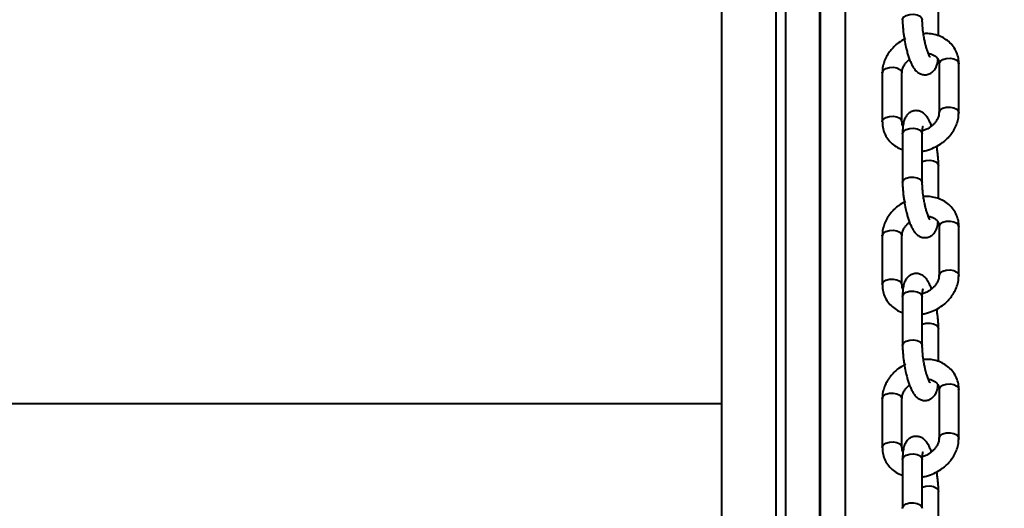
# Model space of a CAD drawing. Units: millimetres. Extents: x 2610 to 25917, y 1375 to 15288.
# Drawn here: x 11483 to 11683, y 10523 to 10622 of the extents above; entities that cross this region are included whole.
import ezdxf

# ---------------------------------------------------------------- set-up
doc = ezdxf.new("R2010")
doc.units = ezdxf.units.MM
doc.layers.add('DiKom', color=7, linetype='Continuous')
doc.styles.add('style1', font='arialbd.ttf', dxfattribs={"width": 0.8})
doc.dimstyles.new('1-50', dxfattribs={"dimtxt": 600, "dimasz": 300, "dimexe": 100, "dimexo": 0, "dimgap": 300, "dimtad": 1, "dimtxsty": 'style1', "dimcen": 200, "dimclrd": 7, "dimclre": 7, "dimclrt": 7, "dimadec": 1, "dimazin": 2, "dimtfac": 1, "dimtmove": 0, "dimatfit": 2, "dimfxl": 0, "dimlwd": 25, "dimlwe": 18, "dimarcsym": 0})

# ---------------------------------------------------------------- blocks, each defined once
blk = doc.blocks.new('*D6')
at = {"layer": 'Defpoints', "color": 0, "linetype": 'Continuous', "transparency": 16777216}
for p in [(11647.07, 13288.05), (5082.2, 6168.05), (13417.07, 6168.05)]:
    blk.add_point(p, dxfattribs=at)
at = {"layer": 'DiKom', "color": 7, "linetype": 'Continuous', "lineweight": 18, "transparency": 16777216}
for p, q in [((11647.07, 13288.05), (4982.2, 13288.05)), ((13417.07, 6168.05), (4982.2, 6168.05))]:
    blk.add_line(p, q, dxfattribs=at)
at = {"layer": 'DiKom', "color": 7, "linetype": 'Continuous', "lineweight": 25, "transparency": 16777216}
blk.add_line((5082.2, 12988.05), (5082.2, 6468.05), dxfattribs=at)
at = {"layer": 'DiKom', "color": 7, "linetype": 'Continuous', "transparency": 16777216}
for points in [[(5032.2, 12988.05), (5132.2, 12988.05), (5082.2, 13288.05)], [(5032.2, 6468.05), (5132.2, 6468.05), (5082.2, 6168.05)]]:
    blk.add_solid(points, dxfattribs=at)
at = {"layer": 'DiKom', "color": 7, "linetype": 'Continuous', "lineweight": 40, "transparency": 16777216, "insert": (4475.86, 9727.77), "char_height": 600, "attachment_point": 5, "rotation": 90, "style": 'style1'}
blk.add_mtext('7100', dxfattribs=at)
blk = doc.blocks.new('*D7')
at = {"layer": 'Defpoints', "color": 0, "transparency": 16777216}
for p in [(9086, 15288.05), (3610.34, 4168.05), (12739.49, 4168.05)]:
    blk.add_point(p, dxfattribs=at)
at = {"layer": 'DiKom', "color": 7, "lineweight": 18, "transparency": 16777216}
for p, q in [((9086, 15288.05), (3510.34, 15288.05)), ((12739.49, 4168.05), (3510.34, 4168.05))]:
    blk.add_line(p, q, dxfattribs=at)
at = {"layer": 'DiKom', "color": 7, "lineweight": 25, "transparency": 16777216}
blk.add_line((3610.34, 14988.05), (3610.34, 4468.05), dxfattribs=at)
at = {"layer": 'DiKom', "color": 7, "transparency": 16777216}
for points in [[(3560.34, 14988.05), (3660.34, 14988.05), (3610.34, 15288.05)], [(3560.34, 4468.05), (3660.34, 4468.05), (3610.34, 4168.05)]]:
    blk.add_solid(points, dxfattribs=at)
at = {"layer": 'DiKom', "color": 7, "transparency": 16777216, "insert": (3004, 9742.54), "char_height": 600, "attachment_point": 5, "rotation": 90, "style": 'style1'}
blk.add_mtext('11100', dxfattribs=at)

msp = doc.modelspace()

# ---------------------------------------------------------------- linework, layer by layer
at = {"layer": 'DiKom', "color": 7, "linetype": 'Continuous', "lineweight": 40}
for p, q in [((11645.666, 9975.128), (11645.666, 11325.128)), ((11645.852, 8125.128), (11645.852, 11325.128)), ((11650.875, 8125.128), (11650.875, 11325.128)), ((11625.778, 10349.346), (11625.778, 10728.887)), ((11636.778, 10717.694), (11636.778, 10360.011)), ((11638.778, 10360.011), (11638.778, 10717.665)), ((11669.78, 10618.982), (11669.78, 10625.68)), ((11669.909, 10613.325), (11669.909, 10603.408)), ((11673.832, 10613.633), (11673.909, 10613.325)), ((11673.909, 10603.408), (11673.909, 10613.325)), ((11658.367, 10611.476), (11658.367, 10601.559)), ((11662.367, 10601.559), (11662.367, 10611.476)), ((11662.291, 10601.867), (11662.367, 10601.566)), ((11667.387, 10600.012), (11666.51, 10599.677)), ((11662.495, 10599.121), (11662.495, 10589.203)), ((11666.496, 10589.203), (11666.496, 10599.121)), ((11669.78, 10585.924), (11669.78, 10592.623)), ((11669.909, 10580.267), (11669.909, 10570.35)), ((11673.832, 10580.576), (11673.909, 10580.267)), ((11673.909, 10570.35), (11673.909, 10580.267)), ((11658.367, 10578.418), (11658.367, 10568.501)), ((11662.367, 10568.501), (11662.367, 10578.418)), ((11662.291, 10568.809), (11662.367, 10568.508)), ((11662.495, 10566.063), (11662.495, 10556.145)), ((11666.496, 10556.145), (11666.496, 10566.063)), ((11667.387, 10566.954), (11666.51, 10566.62)), ((11669.78, 10552.866), (11669.78, 10559.565)), ((11669.909, 10547.21), (11669.909, 10537.292)), ((11673.832, 10547.518), (11673.909, 10547.21)), ((11673.909, 10537.292), (11673.909, 10547.21)), ((11625.778, 10544.282), (10988.16, 10544.282)), ((11658.367, 10545.36), (11658.367, 10535.443)), ((11662.367, 10535.443), (11662.367, 10545.36)), ((11662.291, 10535.751), (11662.367, 10535.45)), ((11667.387, 10533.896), (11666.51, 10533.562)), ((11662.495, 10533.005), (11662.495, 10523.088)), ((11666.496, 10523.088), (11666.496, 10533.005)), ((11669.78, 10519.808), (11669.78, 10526.507))]:
    msp.add_line(p, q, dxfattribs=at)
at = {"layer": 'DiKom', "color": 7, "linetype": 'Continuous', "lineweight": 40, "flags": 128}
for points in [[(11662.496, 10622.25), (11662.509, 10622.391), (11662.748, 10622.809), (11663.254, 10623.144), (11663.948, 10623.344), (11664.726, 10623.38), (11665.469, 10623.245), (11666.063, 10622.96), (11666.419, 10622.569), (11666.496, 10622.26)], [(11669.909, 10613.325), (11669.922, 10613.455), (11670.162, 10613.873), (11670.667, 10614.208), (11671.361, 10614.408), (11672.139, 10614.444), (11672.882, 10614.309), (11673.477, 10614.024), (11673.832, 10613.633)], [(11658.367, 10611.476), (11658.38, 10611.606), (11658.62, 10612.024), (11659.125, 10612.359), (11659.819, 10612.559), (11660.598, 10612.594), (11661.34, 10612.46), (11661.935, 10612.175), (11662.291, 10611.784), (11662.367, 10611.476)], [(11669.909, 10603.401), (11669.922, 10603.537), (11670.162, 10603.956), (11670.667, 10604.29), (11671.361, 10604.491), (11672.139, 10604.526), (11672.882, 10604.392), (11673.477, 10604.107), (11673.832, 10603.716), (11673.909, 10603.406)], [(11658.367, 10601.561), (11658.38, 10601.688), (11658.62, 10602.106), (11659.125, 10602.441), (11659.819, 10602.642), (11660.598, 10602.677), (11661.34, 10602.542), (11661.935, 10602.258), (11662.291, 10601.867)], [(11662.495, 10599.121), (11662.509, 10599.25), (11662.748, 10599.669), (11663.254, 10600.003), (11663.948, 10600.204)], [(11663.948, 10600.204), (11664.726, 10600.239), (11665.469, 10600.105), (11666.063, 10599.82), (11666.419, 10599.429), (11666.496, 10599.121)], [(11666.496, 10593.486), (11666.539, 10593.505), (11667.233, 10593.706), (11668.011, 10593.741), (11668.753, 10593.606), (11669.348, 10593.322), (11669.704, 10592.931), (11669.78, 10592.634)], [(11662.496, 10589.192), (11662.509, 10589.333), (11662.748, 10589.751), (11663.254, 10590.086), (11663.948, 10590.286), (11664.726, 10590.322), (11665.469, 10590.187), (11666.063, 10589.903), (11666.419, 10589.512), (11666.496, 10589.202)], [(11669.909, 10580.267), (11669.922, 10580.397), (11670.162, 10580.815), (11670.667, 10581.15), (11671.361, 10581.35), (11672.139, 10581.386), (11672.882, 10581.251), (11673.477, 10580.967), (11673.832, 10580.576)], [(11658.367, 10578.418), (11658.38, 10578.548), (11658.62, 10578.966), (11659.125, 10579.301), (11659.819, 10579.501), (11660.598, 10579.537), (11661.34, 10579.402), (11661.935, 10579.117), (11662.291, 10578.726), (11662.367, 10578.418)], [(11669.909, 10570.343), (11669.922, 10570.48), (11670.162, 10570.898), (11670.667, 10571.233), (11671.361, 10571.433), (11672.139, 10571.469), (11672.882, 10571.334), (11673.477, 10571.049), (11673.832, 10570.658), (11673.909, 10570.348)], [(11658.367, 10568.503), (11658.38, 10568.63), (11658.62, 10569.049), (11659.125, 10569.383), (11659.819, 10569.584), (11660.598, 10569.619), (11661.34, 10569.484), (11661.935, 10569.2), (11662.291, 10568.809)], [(11662.495, 10566.063), (11662.509, 10566.193), (11662.748, 10566.611), (11663.254, 10566.945), (11663.948, 10567.146)], [(11663.948, 10567.146), (11664.726, 10567.181), (11665.469, 10567.047), (11666.063, 10566.762), (11666.419, 10566.371), (11666.496, 10566.063)], [(11666.496, 10560.428), (11666.539, 10560.447), (11667.233, 10560.648), (11668.011, 10560.683), (11668.753, 10560.548), (11669.348, 10560.264), (11669.704, 10559.873), (11669.78, 10559.576)], [(11662.496, 10556.134), (11662.509, 10556.275), (11662.748, 10556.693), (11663.254, 10557.028), (11663.948, 10557.229), (11664.726, 10557.264), (11665.469, 10557.129), (11666.063, 10556.845), (11666.419, 10556.454), (11666.496, 10556.144)], [(11669.909, 10547.21), (11669.922, 10547.339), (11670.162, 10547.757), (11670.667, 10548.092), (11671.361, 10548.293), (11672.139, 10548.328), (11672.882, 10548.193), (11673.477, 10547.909), (11673.832, 10547.518)], [(11658.367, 10545.36), (11658.38, 10545.49), (11658.62, 10545.908), (11659.125, 10546.243), (11659.819, 10546.443), (11660.598, 10546.479), (11661.34, 10546.344), (11661.935, 10546.059), (11662.291, 10545.668), (11662.367, 10545.36)], [(11669.909, 10537.285), (11669.922, 10537.422), (11670.162, 10537.84), (11670.667, 10538.175), (11671.361, 10538.375), (11672.139, 10538.411), (11672.882, 10538.276), (11673.477, 10537.991), (11673.832, 10537.6), (11673.909, 10537.29)], [(11658.367, 10535.445), (11658.38, 10535.572), (11658.62, 10535.991), (11659.125, 10536.326), (11659.819, 10536.526), (11660.598, 10536.561), (11661.34, 10536.427), (11661.935, 10536.142), (11662.291, 10535.751)], [(11662.495, 10533.005), (11662.509, 10533.135), (11662.748, 10533.553), (11663.254, 10533.888), (11663.948, 10534.088)], [(11663.948, 10534.088), (11664.726, 10534.123), (11665.469, 10533.989), (11666.063, 10533.704), (11666.419, 10533.313), (11666.496, 10533.005)], [(11666.496, 10527.37), (11666.539, 10527.389), (11667.233, 10527.59), (11668.011, 10527.625), (11668.753, 10527.491), (11669.348, 10527.206), (11669.704, 10526.815), (11669.78, 10526.519)], [(11662.496, 10523.076), (11662.509, 10523.217), (11662.748, 10523.636), (11663.254, 10523.97), (11663.948, 10524.171), (11664.726, 10524.206), (11665.469, 10524.071), (11666.063, 10523.787), (11666.419, 10523.396), (11666.496, 10523.086)]]:
    msp.add_lwpolyline(points, dxfattribs=at)
at = {"layer": 'DiKom', "color": 7, "linetype": 'Continuous', "lineweight": 40}
for points, knots in [([(11662.503, 10622.25), (11662.501, 10622.135), (11662.494, 10621.748), (11662.53, 10621.067), (11662.597, 10620.201), (11662.692, 10619.349), (11662.781, 10618.759), (11662.823, 10618.481)], [0, 0, 0, 0, 0.1037623, 0.3479318, 0.5513673, 0.7891014, 1, 1, 1, 1]), ([(11666.773, 10619.114), (11666.71, 10619.543), (11666.623, 10620.14), (11666.547, 10620.973), (11666.503, 10621.618), (11666.499, 10622.051), (11666.496, 10622.26)], [0, 0, 0, 0, 0.3811046, 0.5309883, 0.7723422, 1, 1, 1, 1]), ([(11663.084, 10618.442), (11662.595, 10618.164), (11661.911, 10617.776), (11661.026, 10617.051), (11660.341, 10616.38), (11659.645, 10615.497), (11659.057, 10614.497), (11658.625, 10613.388), (11658.385, 10612.363), (11658.393, 10611.722), (11658.396, 10611.479)], [0, 0, 0, 0, 0.1828623, 0.255413, 0.3754838, 0.4994694, 0.6319376, 0.7698919, 0.9124214, 1, 1, 1, 1]), ([(11662.823, 10618.481), (11662.91, 10617.983), (11663.032, 10617.29), (11663.254, 10616.32), (11663.454, 10615.55), (11663.71, 10614.714), (11663.993, 10613.934), (11664.307, 10613.218), (11664.666, 10612.567), (11665.089, 10611.99), (11665.634, 10611.499), (11666.316, 10611.156), (11667.107, 10611.036), (11667.923, 10611.206), (11668.628, 10611.653), (11669.144, 10612.289), (11669.479, 10613.073), (11669.641, 10613.701), (11669.68, 10614.156), (11669.686, 10614.228)], [0, 0, 0, 0, 0.0890525, 0.1240863, 0.1813369, 0.2387217, 0.2986707, 0.3597769, 0.4224606, 0.4882875, 0.548431, 0.600766, 0.6538617, 0.7103493, 0.7661089, 0.8247399, 0.8945239, 0.9831588, 1, 1, 1, 1]), ([(11673.88, 10613.323), (11673.887, 10613.488), (11673.913, 10614.076), (11673.69, 10615.079), (11673.188, 10616.29), (11672.397, 10617.365), (11671.386, 10618.24), (11670.225, 10618.884), (11668.952, 10619.288), (11667.771, 10619.465), (11667.025, 10619.428), (11666.733, 10619.413)], [0, 0, 0, 0, 0.047163, 0.1679008, 0.2936203, 0.42647, 0.5510975, 0.6762185, 0.8007522, 0.921838, 1, 1, 1, 1]), ([(11668.079, 10614.688), (11668.07, 10614.7), (11668.05, 10614.724), (11667.902, 10614.982), (11667.704, 10615.432), (11667.476, 10616.065), (11667.266, 10616.777), (11667.093, 10617.467), (11666.925, 10618.227), (11666.827, 10618.796), (11666.773, 10619.114)], [0, 0, 0, 0, 0.0951234, 0.2105266, 0.3334269, 0.4959831, 0.6300197, 0.7335999, 0.8513051, 1, 1, 1, 1]), ([(11662.387, 10611.483), (11662.386, 10611.627), (11662.385, 10611.964), (11662.584, 10612.571), (11662.927, 10613.205), (11663.363, 10613.736), (11663.688, 10614.071), (11663.875, 10614.207), (11663.897, 10614.222)], [0, 0, 0, 0, 0.1757532, 0.4138479, 0.6315256, 0.8228133, 0.9797404, 1, 1, 1, 1]), ([(11667.72, 10615.41), (11667.727, 10615.41), (11667.973, 10615.398), (11668.402, 10615.268), (11668.97, 10615.021), (11669.429, 10614.652), (11669.752, 10614.169), (11669.921, 10613.726), (11669.894, 10613.388), (11669.889, 10613.318)], [0, 0, 0, 0, 0.0047295, 0.1583674, 0.3212975, 0.4988525, 0.7045125, 0.9382055, 1, 1, 1, 1]), ([(11668.379, 10600.662), (11668.347, 10600.752), (11668.219, 10601.113), (11667.968, 10601.662), (11667.611, 10602.318), (11667.186, 10602.893), (11666.642, 10603.385), (11665.96, 10603.727), (11665.169, 10603.847), (11664.352, 10603.678), (11663.648, 10603.231), (11663.133, 10602.594), (11662.792, 10601.817), (11662.596, 10600.91), (11662.503, 10599.982), (11662.503, 10599.342), (11662.503, 10599.109)], [0, 0, 0, 0, 0.0245761, 0.0975787, 0.1725128, 0.2511636, 0.3230234, 0.3855834, 0.4490458, 0.5165226, 0.5831763, 0.6532599, 0.7366309, 0.842543, 0.9428147, 1, 1, 1, 1]), ([(11669.889, 10603.4), (11669.889, 10603.257), (11669.89, 10602.92), (11669.693, 10602.312), (11669.347, 10601.68), (11668.918, 10601.144), (11668.427, 10600.678), (11667.922, 10600.302), (11667.547, 10600.098), (11667.387, 10600.012)], [0, 0, 0, 0, 0.1347996, 0.317742, 0.4849835, 0.6320027, 0.7526339, 0.8944109, 1, 1, 1, 1]), ([(11669.192, 10596.442), (11669.681, 10596.719), (11670.365, 10597.107), (11671.25, 10597.833), (11671.935, 10598.503), (11672.631, 10599.387), (11673.22, 10600.387), (11673.651, 10601.496), (11673.891, 10602.52), (11673.883, 10603.161), (11673.88, 10603.405)], [0, 0, 0, 0, 0.1828732, 0.2553791, 0.3754982, 0.4994766, 0.6319478, 0.7698984, 0.9124195, 1, 1, 1, 1]), ([(11658.396, 10601.561), (11658.389, 10601.396), (11658.363, 10600.808), (11658.586, 10599.804), (11659.088, 10598.594), (11659.877, 10597.516), (11660.894, 10596.653), (11661.78, 10596.117), (11662.353, 10595.944), (11662.495, 10595.902)], [0, 0, 0, 0, 0.0657517, 0.2340305, 0.4092659, 0.5944398, 0.7681778, 0.9425853, 1, 1, 1, 1]), ([(11662.59, 10600.655), (11662.578, 10600.671), (11662.435, 10600.867), (11662.359, 10601.159), (11662.382, 10601.496), (11662.387, 10601.567)], [0, 0, 0, 0, 0.0644007, 0.8037375, 1, 1, 1, 1]), ([(11666.496, 10599.12), (11666.496, 10599.128), (11666.491, 10599.361), (11666.509, 10599.734), (11666.549, 10600.197), (11666.596, 10600.478), (11666.64, 10600.61), (11666.63, 10600.587), (11666.628, 10600.583)], [0, 0, 0, 0, 0.009945, 0.2709794, 0.5205015, 0.7518538, 0.9611811, 1, 1, 1, 1]), ([(11666.496, 10595.57), (11666.625, 10595.588), (11667.06, 10595.649), (11667.979, 10595.901), (11668.729, 10596.236), (11669.192, 10596.442)], [0, 0, 0, 0, 0.1396182, 0.4689083, 1, 1, 1, 1]), ([(11669.773, 10592.634), (11669.775, 10592.749), (11669.782, 10593.136), (11669.746, 10593.817), (11669.679, 10594.683), (11669.584, 10595.534), (11669.495, 10596.125), (11669.453, 10596.403)], [0, 0, 0, 0, 0.1037657, 0.3478668, 0.5513374, 0.789072, 1, 1, 1, 1]), ([(11662.503, 10589.192), (11662.501, 10589.077), (11662.494, 10588.69), (11662.53, 10588.009), (11662.597, 10587.143), (11662.692, 10586.291), (11662.781, 10585.701), (11662.823, 10585.423)], [0, 0, 0, 0, 0.1037606, 0.3478989, 0.5513595, 0.7890824, 1, 1, 1, 1]), ([(11666.773, 10586.056), (11666.71, 10586.485), (11666.623, 10587.082), (11666.547, 10587.915), (11666.503, 10588.56), (11666.499, 10588.993), (11666.496, 10589.203)], [0, 0, 0, 0, 0.3811062, 0.5309571, 0.7723121, 1, 1, 1, 1]), ([(11673.88, 10580.265), (11673.887, 10580.43), (11673.913, 10581.018), (11673.69, 10582.021), (11673.188, 10583.233), (11672.398, 10584.307), (11671.386, 10585.182), (11670.226, 10585.826), (11668.951, 10586.23), (11667.772, 10586.407), (11667.025, 10586.37), (11666.733, 10586.356)], [0, 0, 0, 0, 0.0471728, 0.1679025, 0.2936048, 0.4264741, 0.5511027, 0.6762294, 0.8007493, 0.9218476, 1, 1, 1, 1]), ([(11668.079, 10581.63), (11668.07, 10581.642), (11668.05, 10581.666), (11667.902, 10581.924), (11667.704, 10582.374), (11667.476, 10583.008), (11667.266, 10583.719), (11667.093, 10584.41), (11666.925, 10585.169), (11666.827, 10585.738), (11666.773, 10586.056)], [0, 0, 0, 0, 0.0951951, 0.2105206, 0.3334871, 0.495988, 0.6300588, 0.733591, 0.8513097, 1, 1, 1, 1]), ([(11663.084, 10585.384), (11662.595, 10585.106), (11661.911, 10584.718), (11661.026, 10583.993), (11660.341, 10583.323), (11659.645, 10582.439), (11659.056, 10581.439), (11658.625, 10580.33), (11658.385, 10579.305), (11658.393, 10578.665), (11658.396, 10578.421)], [0, 0, 0, 0, 0.1828674, 0.2554175, 0.3754783, 0.4994627, 0.6319297, 0.7698939, 0.9124105, 1, 1, 1, 1]), ([(11662.823, 10585.423), (11662.91, 10584.925), (11663.032, 10584.232), (11663.254, 10583.262), (11663.454, 10582.492), (11663.71, 10581.656), (11663.993, 10580.876), (11664.307, 10580.16), (11664.666, 10579.509), (11665.09, 10578.932), (11665.634, 10578.441), (11666.316, 10578.099), (11667.107, 10577.979), (11667.923, 10578.148), (11668.628, 10578.596), (11669.144, 10579.231), (11669.479, 10580.015), (11669.641, 10580.643), (11669.68, 10581.098), (11669.686, 10581.17)], [0, 0, 0, 0, 0.0890483, 0.1240832, 0.1813355, 0.238728, 0.2986789, 0.3597869, 0.4224726, 0.4882771, 0.548445, 0.6007792, 0.6538766, 0.7103658, 0.7661271, 0.8247599, 0.8945259, 0.9831636, 1, 1, 1, 1]), ([(11667.72, 10582.352), (11667.727, 10582.352), (11667.973, 10582.339), (11668.402, 10582.211), (11668.97, 10581.963), (11669.429, 10581.594), (11669.752, 10581.111), (11669.921, 10580.668), (11669.894, 10580.331), (11669.889, 10580.26)], [0, 0, 0, 0, 0.0047305, 0.1583661, 0.321298, 0.4989344, 0.7045211, 0.9382048, 1, 1, 1, 1]), ([(11662.387, 10578.425), (11662.386, 10578.569), (11662.385, 10578.906), (11662.584, 10579.513), (11662.927, 10580.147), (11663.363, 10580.678), (11663.688, 10581.013), (11663.875, 10581.149), (11663.897, 10581.164)], [0, 0, 0, 0, 0.17572, 0.4138974, 0.6315355, 0.8228079, 0.9797421, 1, 1, 1, 1]), ([(11668.379, 10567.604), (11668.347, 10567.695), (11668.219, 10568.055), (11667.968, 10568.604), (11667.611, 10569.26), (11667.186, 10569.835), (11666.642, 10570.327), (11665.96, 10570.669), (11665.169, 10570.789), (11664.353, 10570.62), (11663.648, 10570.173), (11663.133, 10569.536), (11662.792, 10568.76), (11662.596, 10567.852), (11662.503, 10566.924), (11662.503, 10566.284), (11662.503, 10566.051)], [0, 0, 0, 0, 0.0245691, 0.0975922, 0.1725005, 0.2511542, 0.3230084, 0.38557, 0.4490311, 0.5165232, 0.5831571, 0.6532392, 0.7366084, 0.8425238, 0.9428088, 1, 1, 1, 1]), ([(11669.889, 10570.342), (11669.889, 10570.199), (11669.89, 10569.862), (11669.693, 10569.254), (11669.347, 10568.623), (11668.918, 10568.086), (11668.427, 10567.62), (11667.922, 10567.244), (11667.547, 10567.041), (11667.387, 10566.954)], [0, 0, 0, 0, 0.1347994, 0.3177252, 0.4849833, 0.6320024, 0.7526452, 0.8944063, 1, 1, 1, 1]), ([(11669.192, 10563.384), (11669.681, 10563.662), (11670.365, 10564.049), (11671.25, 10564.775), (11671.935, 10565.445), (11672.631, 10566.329), (11673.22, 10567.329), (11673.651, 10568.438), (11673.891, 10569.463), (11673.883, 10570.103), (11673.88, 10570.347)], [0, 0, 0, 0, 0.1828675, 0.2553728, 0.3754908, 0.499478, 0.6319327, 0.7698888, 0.9124203, 1, 1, 1, 1]), ([(11658.396, 10568.503), (11658.389, 10568.338), (11658.363, 10567.75), (11658.586, 10566.747), (11659.088, 10565.536), (11659.877, 10564.458), (11660.894, 10563.595), (11661.78, 10563.059), (11662.353, 10562.887), (11662.495, 10562.844)], [0, 0, 0, 0, 0.0657287, 0.2340233, 0.4092618, 0.594439, 0.76818, 0.9425842, 1, 1, 1, 1]), ([(11662.59, 10567.598), (11662.578, 10567.613), (11662.435, 10567.81), (11662.359, 10568.102), (11662.382, 10568.438), (11662.387, 10568.509)], [0, 0, 0, 0, 0.0641321, 0.8035157, 1, 1, 1, 1]), ([(11666.496, 10566.062), (11666.496, 10566.071), (11666.491, 10566.305), (11666.509, 10566.676), (11666.549, 10567.139), (11666.596, 10567.421), (11666.64, 10567.551), (11666.63, 10567.529), (11666.628, 10567.526)], [0, 0, 0, 0, 0.0098595, 0.2708596, 0.520523, 0.7518697, 0.9611847, 1, 1, 1, 1]), ([(11666.496, 10562.512), (11666.625, 10562.53), (11667.06, 10562.591), (11667.979, 10562.843), (11668.729, 10563.178), (11669.192, 10563.384)], [0, 0, 0, 0, 0.1395904, 0.4688755, 1, 1, 1, 1]), ([(11669.773, 10559.576), (11669.775, 10559.691), (11669.782, 10560.078), (11669.746, 10560.759), (11669.679, 10561.625), (11669.584, 10562.477), (11669.495, 10563.067), (11669.453, 10563.345)], [0, 0, 0, 0, 0.1037636, 0.3479089, 0.5513469, 0.7891058, 1, 1, 1, 1]), ([(11662.503, 10556.134), (11662.501, 10556.019), (11662.494, 10555.632), (11662.53, 10554.951), (11662.597, 10554.085), (11662.692, 10553.234), (11662.781, 10552.643), (11662.823, 10552.365)], [0, 0, 0, 0, 0.1037606, 0.3478991, 0.5513597, 0.7891118, 1, 1, 1, 1]), ([(11666.773, 10552.998), (11666.71, 10553.427), (11666.623, 10554.025), (11666.547, 10554.857), (11666.503, 10555.503), (11666.499, 10555.935), (11666.496, 10556.145)], [0, 0, 0, 0, 0.3810909, 0.5309838, 0.77234, 1, 1, 1, 1]), ([(11663.084, 10552.326), (11662.595, 10552.048), (11661.911, 10551.66), (11661.026, 10550.935), (11660.341, 10550.265), (11659.645, 10549.382), (11659.056, 10548.381), (11658.625, 10547.272), (11658.385, 10546.248), (11658.393, 10545.607), (11658.396, 10545.363)], [0, 0, 0, 0, 0.1828634, 0.2554146, 0.3754953, 0.4994816, 0.6319353, 0.7698904, 0.9124092, 1, 1, 1, 1]), ([(11662.823, 10552.365), (11662.91, 10551.867), (11663.032, 10551.174), (11663.254, 10550.204), (11663.454, 10549.435), (11663.71, 10548.598), (11663.993, 10547.818), (11664.307, 10547.103), (11664.666, 10546.451), (11665.089, 10545.875), (11665.634, 10545.383), (11666.316, 10545.041), (11667.107, 10544.921), (11667.923, 10545.09), (11668.628, 10545.538), (11669.144, 10546.173), (11669.479, 10546.958), (11669.641, 10547.585), (11669.68, 10548.04), (11669.686, 10548.113)], [0, 0, 0, 0, 0.0890549, 0.1240897, 0.1813355, 0.2387278, 0.2986785, 0.3597863, 0.4224718, 0.4882761, 0.5484246, 0.6007779, 0.6538603, 0.7103647, 0.7661228, 0.8247554, 0.8945257, 0.9831584, 1, 1, 1, 1]), ([(11673.88, 10547.207), (11673.887, 10547.372), (11673.913, 10547.96), (11673.69, 10548.963), (11673.188, 10550.175), (11672.397, 10551.249), (11671.386, 10552.124), (11670.226, 10552.769), (11668.951, 10553.172), (11667.772, 10553.349), (11667.025, 10553.312), (11666.733, 10553.298)], [0, 0, 0, 0, 0.0471462, 0.1678852, 0.293606, 0.4264571, 0.5511036, 0.6762305, 0.8007475, 0.9218472, 1, 1, 1, 1]), ([(11668.079, 10548.573), (11668.07, 10548.584), (11668.05, 10548.609), (11667.902, 10548.867), (11667.704, 10549.316), (11667.476, 10549.95), (11667.266, 10550.661), (11667.093, 10551.352), (11666.925, 10552.111), (11666.827, 10552.68), (11666.773, 10552.998)], [0, 0, 0, 0, 0.0951288, 0.2104621, 0.3334371, 0.4959364, 0.6300164, 0.7335721, 0.8512816, 1, 1, 1, 1]), ([(11662.387, 10545.368), (11662.386, 10545.511), (11662.385, 10545.848), (11662.584, 10546.456), (11662.927, 10547.089), (11663.364, 10547.62), (11663.688, 10547.955), (11663.875, 10548.091), (11663.897, 10548.106)], [0, 0, 0, 0, 0.1757292, 0.4138171, 0.6315541, 0.8228364, 0.9797788, 1, 1, 1, 1]), ([(11667.72, 10549.294), (11667.727, 10549.294), (11667.973, 10549.283), (11668.402, 10549.153), (11668.97, 10548.905), (11669.429, 10548.536), (11669.752, 10548.053), (11669.921, 10547.61), (11669.894, 10547.273), (11669.889, 10547.202)], [0, 0, 0, 0, 0.0047292, 0.1584123, 0.3212624, 0.4988863, 0.7044586, 0.9381258, 1, 1, 1, 1]), ([(11668.379, 10534.546), (11668.347, 10534.637), (11668.219, 10534.997), (11667.968, 10535.546), (11667.611, 10536.202), (11667.186, 10536.777), (11666.642, 10537.269), (11665.96, 10537.612), (11665.169, 10537.732), (11664.353, 10537.562), (11663.648, 10537.115), (11663.133, 10536.478), (11662.792, 10535.702), (11662.596, 10534.794), (11662.503, 10533.866), (11662.503, 10533.226), (11662.503, 10532.994)], [0, 0, 0, 0, 0.0245691, 0.0975923, 0.1725007, 0.2511499, 0.3230312, 0.3855727, 0.4490338, 0.5165275, 0.5831578, 0.6532399, 0.7366146, 0.8425244, 0.9428159, 1, 1, 1, 1]), ([(11669.889, 10537.284), (11669.889, 10537.141), (11669.89, 10536.804), (11669.693, 10536.197), (11669.347, 10535.565), (11668.918, 10535.028), (11668.427, 10534.562), (11667.922, 10534.186), (11667.547, 10533.983), (11667.387, 10533.896)], [0, 0, 0, 0, 0.1347959, 0.3177791, 0.485033, 0.63201, 0.752665, 0.894409, 1, 1, 1, 1]), ([(11669.192, 10530.326), (11669.681, 10530.604), (11670.365, 10530.992), (11671.25, 10531.717), (11671.935, 10532.387), (11672.631, 10533.271), (11673.22, 10534.271), (11673.651, 10535.38), (11673.891, 10536.405), (11673.883, 10537.046), (11673.88, 10537.29)], [0, 0, 0, 0, 0.1828629, 0.255374, 0.3754816, 0.4994676, 0.6319363, 0.769891, 0.9124094, 1, 1, 1, 1]), ([(11658.396, 10535.446), (11658.389, 10535.28), (11658.363, 10534.692), (11658.586, 10533.689), (11659.088, 10532.478), (11659.877, 10531.4), (11660.894, 10530.538), (11661.78, 10530.001), (11662.353, 10529.829), (11662.495, 10529.786)], [0, 0, 0, 0, 0.0657286, 0.2340481, 0.4092605, 0.5944374, 0.7681782, 0.9425885, 1, 1, 1, 1]), ([(11662.59, 10534.54), (11662.578, 10534.555), (11662.435, 10534.752), (11662.359, 10535.043), (11662.382, 10535.38), (11662.387, 10535.451)], [0, 0, 0, 0, 0.0641775, 0.8036906, 1, 1, 1, 1]), ([(11666.496, 10533.004), (11666.496, 10533.013), (11666.491, 10533.245), (11666.509, 10533.619), (11666.549, 10534.081), (11666.596, 10534.363), (11666.64, 10534.494), (11666.63, 10534.471), (11666.628, 10534.468)], [0, 0, 0, 0, 0.0099437, 0.2709433, 0.5205571, 0.7518942, 0.9610352, 1, 1, 1, 1]), ([(11666.496, 10529.454), (11666.625, 10529.472), (11667.06, 10529.533), (11667.979, 10529.786), (11668.729, 10530.12), (11669.192, 10530.326)], [0, 0, 0, 0, 0.1395904, 0.4688755, 1, 1, 1, 1]), ([(11669.773, 10526.518), (11669.775, 10526.634), (11669.782, 10527.02), (11669.746, 10527.701), (11669.679, 10528.567), (11669.584, 10529.419), (11669.495, 10530.009), (11669.453, 10530.287)], [0, 0, 0, 0, 0.1037606, 0.3478991, 0.5513597, 0.7891118, 1, 1, 1, 1])]:
    msp.add_open_spline(points, degree=3, knots=knots, dxfattribs=at)

# ---------------------------------------------------------------- dimensions: what is measured, and where the dimension line sits
at = {"layer": 'DiKom', "color": 3}
dim = msp.add_linear_dim(base=(3610.339, 4168.054), p1=(9085.998, 15288.053), p2=(12739.491, 4168.054), angle=90, text='11100', dimstyle='1-50', dxfattribs=at)
dim.commit()
dim.dimension.update_dxf_attribs({"geometry": '*D7', "text_midpoint": (3610.339, 9742.54), "dimtype": 160})
at = {"layer": 'DiKom', "color": 7, "linetype": 'Continuous', "lineweight": 40}
dim = msp.add_linear_dim(base=(5082.199, 6168.054), p1=(11647.075, 13288.053), p2=(13417.075, 6168.054), angle=90, text='7100', dimstyle='1-50', dxfattribs=at)
dim.commit()
dim.dimension.update_dxf_attribs({"geometry": '*D6', "text_midpoint": (5082.199, 9727.771), "dimtype": 160})

doc.saveas('drawing.dxf')
